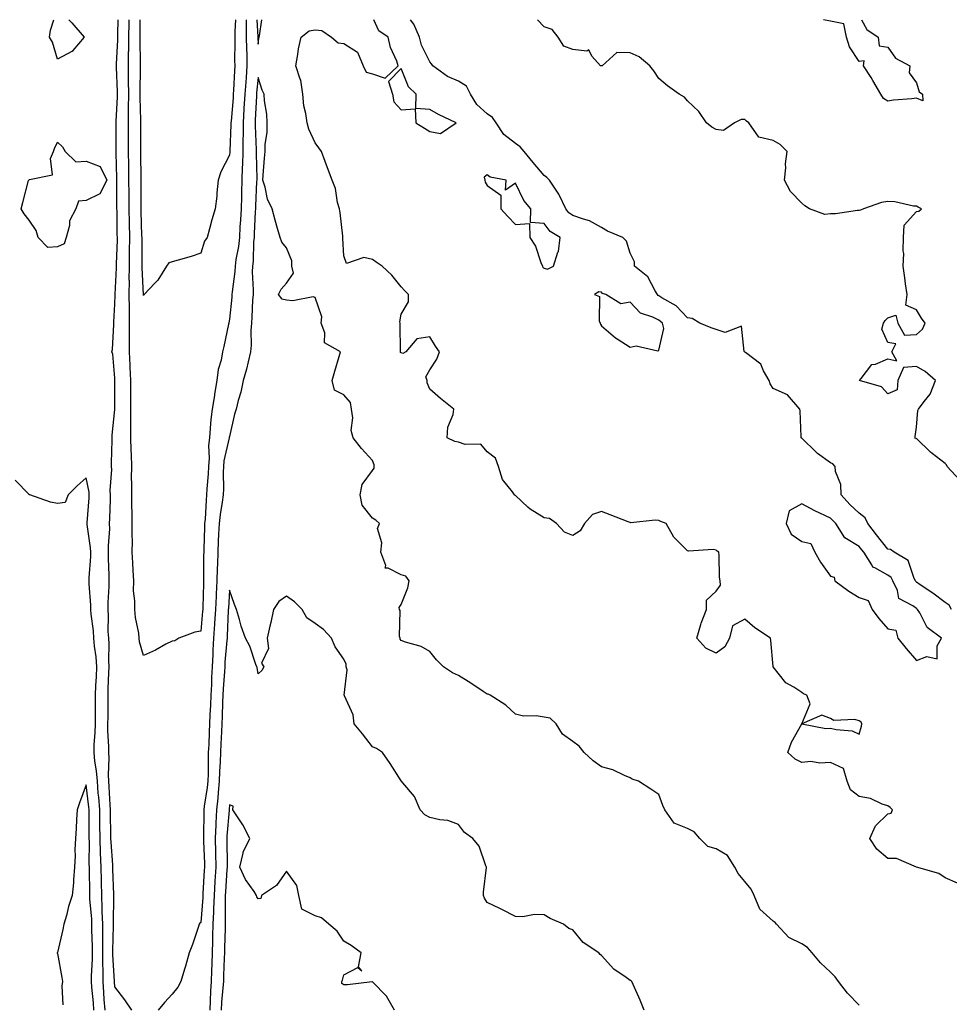
# Model space of a CAD drawing. Units: inches. Extents: x 920963 to 923603, y 7369178 to 7371818.
# Drawn here: x 922035 to 922360, y 7371474 to 7371818 of the extents above; entities that cross this region are included whole.
import ezdxf

# ---------------------------------------------------------------- set-up
doc = ezdxf.new("R2010")
doc.units = ezdxf.units.IN
doc.header["$MEASUREMENT"] = 0
doc.layers.add('Contour_92097369', color=7, linetype='Continuous', true_color=0x11b7f6)

msp = doc.modelspace()

# ---------------------------------------------------------------- linework, layer by layer
at = {"layer": 'Contour_92097369'}
for points in [[(922052.02, 7371818, 3368), (922053.05, 7371816.92, 3368), (922057.37, 7371811.92, 3368), (922053.38, 7371807.25, 3368), (922053.09, 7371806.88, 3368), (922052.97, 7371806.84, 3368), (922048.05, 7371804.24, 3368), (922046.31, 7371810.17, 3368), (922045.17, 7371811.92, 3368), (922045.57, 7371814.39, 3368), (922046.73, 7371818, 3368)], [(922073.96, 7371471.92, 3368), (922071.58, 7371475.45, 3368), (922068.05, 7371480.03, 3368), (922067.94, 7371481.82, 3368), (922067.94, 7371481.92, 3368), (922067.94, 7371482.03, 3368), (922067.38, 7371491.25, 3368), (922067.38, 7371492.59, 3368), (922067.59, 7371501.46, 3368), (922067.59, 7371501.92, 3368), (922067.57, 7371502.4, 3368), (922067.67, 7371511.54, 3368), (922067.65, 7371511.92, 3368), (922067.64, 7371512.33, 3368), (922067.35, 7371521.22, 3368), (922067.33, 7371521.92, 3368), (922067.31, 7371522.66, 3368), (922066.7, 7371530.57, 3368), (922066.65, 7371531.92, 3368), (922066.63, 7371533.34, 3368), (922066.49, 7371540.36, 3368), (922066.47, 7371541.92, 3368), (922066.35, 7371543.62, 3368), (922066.1, 7371549.97, 3368), (922065.94, 7371551.92, 3368), (922065.79, 7371554.17, 3368), (922066.1, 7371559.97, 3368), (922065.93, 7371561.92, 3368), (922065.97, 7371564, 3368), (922065.61, 7371569.48, 3368), (922065.64, 7371571.92, 3368), (922065.66, 7371574.32, 3368), (922065.65, 7371579.52, 3368), (922065.66, 7371581.92, 3368), (922065.75, 7371584.22, 3368), (922065.96, 7371589.83, 3368), (922066.04, 7371591.92, 3368), (922065.91, 7371594.06, 3368), (922066.05, 7371599.92, 3368), (922065.91, 7371601.92, 3368), (922065.76, 7371604.21, 3368), (922065.81, 7371609.68, 3368), (922065.65, 7371611.92, 3368), (922065.65, 7371614.32, 3368), (922066.06, 7371619.93, 3368), (922066.07, 7371621.92, 3368), (922066.09, 7371623.88, 3368), (922065.84, 7371629.71, 3368), (922065.86, 7371631.92, 3368), (922065.79, 7371634.17, 3368), (922066.26, 7371640.13, 3368), (922066.19, 7371641.92, 3368), (922066.29, 7371643.68, 3368), (922066.46, 7371650.33, 3368), (922066.55, 7371651.92, 3368), (922066.45, 7371653.52, 3368), (922066.98, 7371660.85, 3368), (922066.9, 7371661.92, 3368), (922066.85, 7371663.12, 3368), (922067.15, 7371671.02, 3368), (922067.1, 7371671.92, 3368), (922067.13, 7371672.84, 3368), (922068.05, 7371681.77, 3368), (922068.05, 7371681.91, 3368), (922068.07, 7371691.9, 3368), (922068.07, 7371691.94, 3368), (922068.05, 7371692.76, 3368), (922067.29, 7371701.16, 3368), (922066.99, 7371701.92, 3368), (922067.24, 7371702.73, 3368), (922067.64, 7371711.51, 3368), (922067.73, 7371711.92, 3368), (922067.68, 7371712.29, 3368), (922068.05, 7371718.56, 3368), (922068.1, 7371721.87, 3368), (922068.09, 7371721.92, 3368), (922068.1, 7371721.97, 3368), (922068.65, 7371731.32, 3368), (922068.65, 7371731.92, 3368), (922068.66, 7371732.53, 3368), (922068.91, 7371741.05, 3368), (922068.92, 7371741.92, 3368), (922068.9, 7371742.78, 3368), (922068.79, 7371751.18, 3368), (922068.77, 7371751.92, 3368), (922068.77, 7371752.64, 3368), (922068.74, 7371761.23, 3368), (922068.74, 7371761.92, 3368), (922068.72, 7371762.6, 3368), (922068.48, 7371771.49, 3368), (922068.47, 7371771.92, 3368), (922068.47, 7371772.35, 3368), (922068.49, 7371781.48, 3368), (922068.49, 7371781.92, 3368), (922068.5, 7371782.37, 3368), (922068.93, 7371791.04, 3368), (922068.94, 7371791.92, 3368), (922068.93, 7371792.8, 3368), (922068.58, 7371801.39, 3368), (922068.57, 7371801.92, 3368), (922068.58, 7371802.45, 3368), (922069.05, 7371810.93, 3368), (922069.06, 7371811.92, 3368), (922069.08, 7371812.95, 3368), (922069.17, 7371818, 3368)], [(922113.88, 7371818, 3367), (922113.88, 7371817.75, 3367), (922113.96, 7371816.01, 3367), (922113.94, 7371811.92, 3367), (922114, 7371807.87, 3367), (922114.1, 7371805.87, 3367), (922114.17, 7371801.92, 3367), (922113.88, 7371797.76, 3367), (922113.74, 7371796.22, 3367), (922113.46, 7371791.92, 3367), (922113.14, 7371787.01, 3367), (922113.13, 7371786.83, 3367), (922112.81, 7371781.92, 3367), (922112.81, 7371777.16, 3367), (922112.79, 7371776.66, 3367), (922112.8, 7371771.92, 3367), (922112.64, 7371767.33, 3367), (922112.56, 7371766.43, 3367), (922112.39, 7371761.92, 3367), (922112.26, 7371757.71, 3367), (922112.23, 7371756.11, 3367), (922112.11, 7371751.92, 3367), (922111.9, 7371748.07, 3367), (922111.73, 7371745.6, 3367), (922111.53, 7371741.92, 3367), (922111.2, 7371738.77, 3367), (922110.3, 7371734.17, 3367), (922110.03, 7371731.92, 3367), (922109.96, 7371730.01, 3367), (922108.99, 7371722.86, 3367), (922108.94, 7371721.92, 3367), (922108.88, 7371721.09, 3367), (922108.05, 7371713.41, 3367), (922107.84, 7371712.13, 3367), (922107.83, 7371711.92, 3367), (922107.76, 7371711.63, 3367), (922106.11, 7371703.86, 3367), (922105.63, 7371701.92, 3367), (922105.16, 7371699.03, 3367), (922104.15, 7371695.81, 3367), (922103.71, 7371691.92, 3367), (922102.85, 7371687.12, 3367), (922102.79, 7371686.66, 3367), (922101.99, 7371681.92, 3367), (922101.62, 7371678.34, 3367), (922101.38, 7371675.25, 3367), (922101.05, 7371671.92, 3367), (922100.75, 7371669.22, 3367), (922100.96, 7371664.83, 3367), (922100.72, 7371661.92, 3367), (922100.63, 7371659.33, 3367), (922100.18, 7371654.06, 3367), (922100.11, 7371651.92, 3367), (922099.89, 7371650.09, 3367), (922099.54, 7371643.41, 3367), (922099.38, 7371641.92, 3367), (922099.32, 7371640.65, 3367), (922099.13, 7371633.01, 3367), (922099.09, 7371631.92, 3367), (922099.06, 7371630.92, 3367), (922099.02, 7371622.89, 3367), (922098.99, 7371621.92, 3367), (922098.95, 7371621.02, 3367), (922098.77, 7371612.64, 3367), (922098.74, 7371611.92, 3367), (922098.7, 7371611.27, 3367), (922098.05, 7371604.3, 3367), (922095.95, 7371604.03, 3367), (922090.37, 7371601.92, 3367), (922089.03, 7371600.94, 3367), (922088.05, 7371600.89, 3367), (922085.89, 7371599.76, 3367), (922082.26, 7371597.71, 3367), (922078.05, 7371595.87, 3367), (922076.68, 7371600.55, 3367), (922076.57, 7371601.92, 3367), (922076.39, 7371603.58, 3367), (922075.24, 7371609.11, 3367), (922075.01, 7371611.92, 3367), (922075.01, 7371614.96, 3367), (922074.61, 7371618.48, 3367), (922074.62, 7371621.92, 3367), (922074.42, 7371625.55, 3367), (922074.29, 7371628.16, 3367), (922074.09, 7371631.92, 3367), (922074.17, 7371635.8, 3367), (922074.06, 7371637.93, 3367), (922074.14, 7371641.92, 3367), (922074.08, 7371645.89, 3367), (922073.97, 7371647.85, 3367), (922073.92, 7371651.92, 3367), (922073.97, 7371656, 3367), (922073.9, 7371657.78, 3367), (922073.95, 7371661.92, 3367), (922073.85, 7371666.12, 3367), (922073.75, 7371667.62, 3367), (922073.66, 7371671.92, 3367), (922073.65, 7371676.33, 3367), (922073.59, 7371677.45, 3367), (922073.58, 7371681.92, 3367), (922073.59, 7371686.38, 3367), (922073.59, 7371687.46, 3367), (922073.61, 7371691.92, 3367), (922073.4, 7371696.57, 3367), (922073.36, 7371697.23, 3367), (922073.16, 7371701.92, 3367), (922073.18, 7371706.79, 3367), (922073.18, 7371707.05, 3367), (922073.2, 7371711.92, 3367), (922073.13, 7371716.84, 3367), (922073.13, 7371717, 3367), (922073.07, 7371721.92, 3367), (922073.1, 7371726.87, 3367), (922073.09, 7371726.96, 3367), (922073.12, 7371731.92, 3367), (922073.18, 7371736.79, 3367), (922073.18, 7371737.05, 3367), (922073.23, 7371741.92, 3367), (922073.11, 7371746.86, 3367), (922073.11, 7371746.98, 3367), (922072.99, 7371751.92, 3367), (922072.98, 7371756.85, 3367), (922072.98, 7371756.99, 3367), (922072.97, 7371761.92, 3367), (922072.89, 7371766.76, 3367), (922072.88, 7371767.08, 3367), (922072.81, 7371771.92, 3367), (922072.79, 7371776.66, 3367), (922072.79, 7371777.18, 3367), (922072.78, 7371781.92, 3367), (922072.84, 7371786.71, 3367), (922072.86, 7371787.11, 3367), (922072.93, 7371791.92, 3367), (922072.85, 7371796.72, 3367), (922072.84, 7371797.13, 3367), (922072.76, 7371801.92, 3367), (922072.85, 7371806.72, 3367), (922072.87, 7371807.1, 3367), (922072.96, 7371811.92, 3367), (922073.02, 7371816.89, 3367), (922073.02, 7371816.95, 3367), (922073.03, 7371818, 3367)], [(922110.19, 7371818, 3366), (922109.95, 7371813.82, 3366), (922109.94, 7371811.92, 3366), (922109.97, 7371809.99, 3366), (922109.88, 7371803.75, 3366), (922109.91, 7371801.92, 3366), (922109.79, 7371800.18, 3366), (922109.49, 7371793.36, 3366), (922109.39, 7371791.92, 3366), (922109.31, 7371790.66, 3366), (922108.63, 7371782.5, 3366), (922108.59, 7371781.92, 3366), (922108.59, 7371781.38, 3366), (922108.16, 7371772.03, 3366), (922108.16, 7371771.92, 3366), (922108.16, 7371771.81, 3366), (922108.05, 7371770.67, 3366), (922105.1, 7371764.87, 3366), (922104.15, 7371761.92, 3366), (922103.68, 7371757.55, 3366), (922103.61, 7371756.37, 3366), (922103.08, 7371751.92, 3366), (922101.91, 7371748.06, 3366), (922101.1, 7371744.97, 3366), (922100.23, 7371741.92, 3366), (922099.39, 7371740.58, 3366), (922098.05, 7371736.44, 3366), (922094.68, 7371735.29, 3366), (922090.14, 7371734.01, 3366), (922088.05, 7371733.36, 3366), (922086.91, 7371733.06, 3366), (922086.05, 7371731.92, 3366), (922083.03, 7371726.94, 3366), (922082.05, 7371725.92, 3366), (922078.28, 7371721.92, 3366), (922078.17, 7371721.8, 3366), (922078.05, 7371721.66, 3366), (922078.04, 7371721.91, 3366), (922077.59, 7371731.46, 3366), (922077.59, 7371731.92, 3366), (922077.6, 7371732.38, 3366), (922077.53, 7371741.4, 3366), (922077.53, 7371741.92, 3366), (922077.52, 7371742.45, 3366), (922077.23, 7371751.1, 3366), (922077.21, 7371751.92, 3366), (922077.21, 7371761.08, 3366), (922077.21, 7371761.92, 3366), (922077.2, 7371762.78, 3366), (922077.15, 7371771.02, 3366), (922077.14, 7371771.92, 3366), (922077.13, 7371772.84, 3366), (922077.06, 7371780.93, 3366), (922077.06, 7371781.92, 3366), (922077.07, 7371782.9, 3366), (922076.9, 7371790.77, 3366), (922076.91, 7371791.92, 3366), (922076.89, 7371793.08, 3366), (922076.97, 7371800.84, 3366), (922076.95, 7371801.92, 3366), (922076.97, 7371803, 3366), (922076.83, 7371810.7, 3366), (922076.85, 7371811.92, 3366), (922076.86, 7371813.11, 3366), (922076.89, 7371818, 3366)], [(922117.65, 7371818, 3368), (922117.93, 7371812.04, 3368), (922117.93, 7371811.92, 3368), (922117.93, 7371811.8, 3368), (922118.05, 7371809.42, 3368)], [(922118.05, 7371809.42, 3368), (922118.38, 7371811.59, 3368), (922118.41, 7371811.92, 3368), (922118.52, 7371812.39, 3368), (922119.42, 7371818, 3368)], [(922362.37, 7371516.24, 3367), (922358.05, 7371518.1, 3367), (922355.82, 7371519.69, 3367), (922348.05, 7371521.92, 3367), (922341.04, 7371524.91, 3367), (922338.05, 7371524.89, 3367), (922334.26, 7371528.13, 3367), (922331.72, 7371531.92, 3367), (922333.72, 7371536.25, 3367), (922338.05, 7371540.51, 3367), (922339.19, 7371540.78, 3367), (922339.68, 7371541.92, 3367), (922338.89, 7371542.76, 3367), (922338.05, 7371543.31, 3367), (922336.04, 7371543.92, 3367), (922331.96, 7371545.83, 3367), (922328.05, 7371546.58, 3367), (922324.98, 7371548.85, 3367), (922323.89, 7371551.92, 3367), (922322.52, 7371556.39, 3367), (922318.05, 7371558.46, 3367), (922314.34, 7371558.21, 3367), (922311.2, 7371558.77, 3367), (922308.05, 7371558.4, 3367), (922305.74, 7371559.61, 3367), (922303.11, 7371561.92, 3367), (922304.43, 7371565.54, 3367), (922308.05, 7371571.92, 3367), (922316.42, 7371570.29, 3367), (922318.05, 7371570.46, 3367), (922320.05, 7371569.92, 3367), (922325.59, 7371569.46, 3367), (922328.05, 7371568.34, 3367), (922328.89, 7371571.08, 3367), (922328.97, 7371571.92, 3367), (922328.69, 7371572.56, 3367), (922328.05, 7371573.03, 3367), (922326.55, 7371573.42, 3367), (922319.19, 7371573.06, 3367), (922318.05, 7371573.8, 3367), (922314.95, 7371575.02, 3367), (922308.05, 7371571.92, 3367), (922310.98, 7371578.99, 3367), (922309.72, 7371581.92, 3367), (922308.6, 7371582.47, 3367), (922308.05, 7371582.91, 3367), (922305.17, 7371584.79, 3367), (922302.42, 7371586.29, 3367), (922298.05, 7371591.89, 3367), (922298.03, 7371591.9, 3367), (922298.03, 7371591.94, 3367), (922297.17, 7371601.04, 3367), (922297.04, 7371601.92, 3367), (922291.61, 7371605.48, 3367), (922288.05, 7371608.56, 3367), (922283.81, 7371606.16, 3367), (922282.76, 7371601.92, 3367), (922281.17, 7371598.8, 3367), (922278.05, 7371596.66, 3367), (922274.54, 7371598.41, 3367), (922271.39, 7371601.92, 3367), (922272.73, 7371606.61, 3367), (922272.83, 7371607.14, 3367), (922274.69, 7371611.92, 3367), (922274.77, 7371615.2, 3367), (922278.05, 7371618.33, 3367), (922279.56, 7371620.41, 3367), (922279.54, 7371621.92, 3367), (922279.3, 7371623.18, 3367), (922279.17, 7371630.8, 3367), (922279.02, 7371631.92, 3367), (922278.46, 7371632.32, 3367), (922278.05, 7371632.66, 3367), (922277.07, 7371632.9, 3367), (922268.39, 7371632.26, 3367), (922268.05, 7371632.45, 3367), (922263.35, 7371637.22, 3367), (922260.62, 7371641.92, 3367), (922258.74, 7371642.61, 3367), (922258.05, 7371642.96, 3367), (922256.81, 7371643.16, 3367), (922248.34, 7371642.22, 3367), (922248.05, 7371642.31, 3367), (922247.41, 7371642.56, 3367), (922241.06, 7371644.93, 3367), (922238.05, 7371646.18, 3367), (922234.9, 7371645.07, 3367), (922232.09, 7371641.92, 3367), (922230.56, 7371639.41, 3367), (922228.05, 7371637.75, 3367), (922225.09, 7371638.96, 3367), (922222.37, 7371641.92, 3367), (922219.87, 7371643.74, 3367), (922218.05, 7371643.88, 3367), (922213.06, 7371646.94, 3367), (922212.34, 7371647.63, 3367), (922208.05, 7371651.68, 3367), (922207.92, 7371651.79, 3367), (922207.68, 7371651.92, 3367), (922206.95, 7371653.02, 3367), (922203.51, 7371657.38, 3367), (922202.1, 7371661.92, 3367), (922200.96, 7371664.83, 3367), (922198.05, 7371667.03, 3367), (922195.83, 7371669.7, 3367), (922190.39, 7371669.58, 3367), (922188.05, 7371670.38, 3367), (922186.75, 7371670.62, 3367), (922184.08, 7371671.92, 3367), (922184.39, 7371675.58, 3367), (922186.18, 7371680.06, 3367), (922186.48, 7371681.92, 3367), (922181.77, 7371685.64, 3367), (922178.05, 7371688.93, 3367), (922177.19, 7371691.06, 3367), (922177.19, 7371691.92, 3367), (922176.72, 7371693.25, 3367), (922178.05, 7371695.6, 3367), (922180.55, 7371699.41, 3367), (922181.41, 7371701.92, 3367), (922180.04, 7371703.91, 3367), (922178.05, 7371707.16, 3367), (922173.48, 7371706.48, 3367), (922169.69, 7371701.92, 3367), (922168.6, 7371701.37, 3367), (922168.05, 7371701.61, 3367), (922167.87, 7371701.75, 3367), (922167.77, 7371701.92, 3367), (922167.77, 7371702.21, 3367), (922167.66, 7371711.53, 3367), (922167.65, 7371711.92, 3367), (922167.58, 7371712.39, 3367), (922168.05, 7371715.09, 3367), (922170.57, 7371719.4, 3367), (922170.6, 7371721.92, 3367), (922169.34, 7371723.21, 3367), (922168.05, 7371724.69, 3367), (922164.84, 7371728.71, 3367), (922161.45, 7371731.92, 3367), (922159.37, 7371733.24, 3367), (922158.05, 7371734.15, 3367), (922155.03, 7371734.94, 3367), (922148.98, 7371732.86, 3367), (922148.05, 7371735.51, 3367), (922147.66, 7371741.53, 3367), (922147.71, 7371741.92, 3367), (922147.65, 7371742.32, 3367), (922146.69, 7371750.56, 3367), (922146.46, 7371751.92, 3367), (922145.84, 7371754.13, 3367), (922145.13, 7371759, 3367), (922143.92, 7371761.92, 3367), (922142.32, 7371766.19, 3367), (922141.51, 7371768.46, 3367), (922140.24, 7371771.92, 3367), (922139.33, 7371773.2, 3367), (922138.05, 7371774.92, 3367), (922135.83, 7371779.7, 3367), (922135.17, 7371781.92, 3367), (922134.77, 7371785.19, 3367), (922134.06, 7371787.93, 3367), (922133.71, 7371791.92, 3367), (922132.96, 7371796.82, 3367), (922132.72, 7371797.25, 3367), (922131.22, 7371801.92, 3367), (922131.98, 7371805.85, 3367), (922132.21, 7371807.76, 3367), (922133.16, 7371811.92, 3367), (922135.93, 7371814.05, 3367), (922138.05, 7371814.47, 3367), (922140.3, 7371814.17, 3367), (922143.71, 7371811.92, 3367), (922146.03, 7371809.9, 3367), (922148.05, 7371809.65, 3367), (922152.84, 7371806.71, 3367), (922154.79, 7371801.92, 3367), (922155.78, 7371799.65, 3367), (922158.05, 7371799.06, 3367), (922162.45, 7371797.51, 3367), (922167.03, 7371801.92, 3367), (922166.51, 7371803.46, 3367), (922164.37, 7371808.24, 3367), (922163.46, 7371811.92, 3367), (922160.23, 7371814.1, 3367), (922158.53, 7371818, 3367)], [(922360.25, 7371611.92, 3366), (922359.5, 7371613.37, 3366), (922358.05, 7371614.39, 3366), (922353.77, 7371617.65, 3366), (922349.41, 7371620.56, 3366), (922348.05, 7371621.49, 3366), (922347.81, 7371621.67, 3366), (922347.68, 7371621.92, 3366), (922347.22, 7371622.75, 3366), (922345.12, 7371628.99, 3366), (922340.28, 7371631.92, 3366), (922338.94, 7371632.81, 3366), (922338.05, 7371633.02, 3366), (922334.11, 7371637.98, 3366), (922331.1, 7371641.92, 3366), (922330.12, 7371643.99, 3366), (922328.05, 7371645.56, 3366), (922324.78, 7371648.65, 3366), (922321.79, 7371651.92, 3366), (922321.68, 7371655.55, 3366), (922319.8, 7371660.17, 3366), (922319.7, 7371661.92, 3366), (922318.9, 7371662.77, 3366), (922318.05, 7371663.12, 3366), (922313.51, 7371666.46, 3366), (922312.97, 7371666.84, 3366), (922308.05, 7371671.74, 3366), (922307.95, 7371671.82, 3366), (922307.82, 7371671.92, 3366), (922307.78, 7371672.19, 3366), (922307.44, 7371681.31, 3366), (922307.34, 7371681.92, 3366), (922303.03, 7371686.9, 3366), (922298.05, 7371689.14, 3366), (922296.9, 7371690.77, 3366), (922296.62, 7371691.92, 3366), (922294.67, 7371695.3, 3366), (922293.72, 7371697.6, 3366), (922288.32, 7371701.65, 3366), (922288.05, 7371701.87, 3366), (922288.03, 7371701.9, 3366), (922288.01, 7371701.92, 3366), (922287.92, 7371702.05, 3366), (922287, 7371710.87, 3366), (922281.22, 7371708.75, 3366), (922278.05, 7371709.69, 3366), (922276.4, 7371710.27, 3366), (922272.42, 7371711.92, 3366), (922269.71, 7371713.58, 3366), (922268.05, 7371713.83, 3366), (922264.11, 7371717.98, 3366), (922259.13, 7371720.84, 3366), (922258.05, 7371721.55, 3366), (922257.8, 7371721.67, 3366), (922257.57, 7371721.92, 3366), (922256.75, 7371723.22, 3366), (922254.28, 7371728.15, 3366), (922249.52, 7371731.92, 3366), (922249.55, 7371733.42, 3366), (922248.05, 7371736.36, 3366), (922246.74, 7371740.61, 3366), (922245.45, 7371741.92, 3366), (922240.19, 7371744.06, 3366), (922238.05, 7371745.44, 3366), (922233.9, 7371747.77, 3366), (922231.71, 7371748.26, 3366), (922228.05, 7371749.58, 3366), (922226.66, 7371750.53, 3366), (922225.55, 7371751.92, 3366), (922223.35, 7371756.62, 3366), (922223.19, 7371757.06, 3366), (922219.83, 7371761.92, 3366), (922218.94, 7371762.81, 3366), (922218.05, 7371763.55, 3366), (922214.22, 7371768.09, 3366), (922211.06, 7371771.92, 3366), (922209.67, 7371773.54, 3366), (922208.05, 7371774.7, 3366), (922203.97, 7371777.84, 3366), (922201.25, 7371781.92, 3366), (922199.98, 7371783.85, 3366), (922198.05, 7371785.12, 3366), (922194.51, 7371788.38, 3366), (922192.28, 7371791.92, 3366), (922190.89, 7371794.76, 3366), (922188.05, 7371796.52, 3366), (922184.27, 7371798.14, 3366), (922179.13, 7371801.92, 3366), (922178.67, 7371802.54, 3366), (922178.05, 7371803.24, 3366), (922175.2, 7371809.07, 3366), (922174.47, 7371811.92, 3366), (922172.52, 7371816.39, 3366), (922171.33, 7371818, 3366)], [(922363.26, 7371657.13, 3365), (922358.84, 7371661.92, 3365), (922358.6, 7371662.47, 3365), (922358.05, 7371662.9, 3365), (922353.56, 7371666.41, 3365), (922352.98, 7371666.85, 3365), (922348.05, 7371671.65, 3365), (922347.7, 7371671.57, 3365), (922347.61, 7371671.92, 3365), (922347.6, 7371672.37, 3365), (922348.05, 7371675.67, 3365), (922348.53, 7371681.44, 3365), (922348.77, 7371681.92, 3365), (922350.76, 7371684.63, 3365), (922352.82, 7371687.15, 3365), (922354.68, 7371691.92, 3365), (922351.16, 7371695.03, 3365), (922348.05, 7371696.78, 3365), (922343.53, 7371696.44, 3365), (922341.61, 7371691.92, 3365), (922341.35, 7371688.62, 3365), (922338.05, 7371687.28, 3365), (922335.84, 7371689.71, 3365), (922328.14, 7371691.92, 3365), (922328.74, 7371692.61, 3365), (922332.45, 7371697.52, 3365), (922333.81, 7371697.68, 3365), (922338.05, 7371699.47, 3365), (922341.18, 7371698.79, 3365), (922339.5, 7371701.92, 3365), (922340.83, 7371704.7, 3365), (922338.05, 7371705.23, 3365), (922336, 7371709.88, 3365), (922336.54, 7371711.92, 3365), (922337.1, 7371712.87, 3365), (922338.05, 7371713.84, 3365), (922340.91, 7371714.78, 3365), (922341.56, 7371711.92, 3365), (922343.93, 7371707.8, 3365), (922348.05, 7371708.04, 3365), (922350.13, 7371709.84, 3365), (922351.1, 7371711.92, 3365), (922349.79, 7371713.66, 3365), (922348.05, 7371716.64, 3365), (922344.38, 7371718.25, 3365), (922344.76, 7371721.92, 3365), (922344.28, 7371725.69, 3365), (922343.97, 7371727.84, 3365), (922343.46, 7371731.92, 3365), (922343.62, 7371736.35, 3365), (922343.4, 7371737.27, 3365), (922343.48, 7371741.92, 3365), (922343.78, 7371746.19, 3365), (922348.05, 7371751.03, 3365), (922348.88, 7371751.09, 3365), (922349.79, 7371751.92, 3365), (922348.61, 7371752.48, 3365), (922348.05, 7371752.86, 3365), (922347.08, 7371752.89, 3365), (922340.52, 7371754.39, 3365), (922338.05, 7371754.44, 3365), (922335.88, 7371754.09, 3365), (922329.6, 7371751.92, 3365), (922328.54, 7371751.43, 3365), (922328.05, 7371751.33, 3365), (922327.43, 7371751.31, 3365), (922319.79, 7371750.18, 3365), (922318.05, 7371750.12, 3365), (922316, 7371749.88, 3365), (922310.71, 7371751.92, 3365), (922309.11, 7371752.99, 3365), (922308.05, 7371753.83, 3365), (922304.11, 7371757.98, 3365), (922302.01, 7371761.92, 3365), (922302.42, 7371766.29, 3365), (922302.32, 7371767.65, 3365), (922302.87, 7371771.92, 3365), (922300.46, 7371774.33, 3365), (922298.05, 7371775.78, 3365), (922293.05, 7371776.92, 3365), (922289.46, 7371781.92, 3365), (922288.72, 7371782.59, 3365), (922288.05, 7371783.08, 3365), (922286.83, 7371783.14, 3365), (922284.45, 7371781.92, 3365), (922280.66, 7371779.31, 3365), (922278.05, 7371779.61, 3365), (922276.58, 7371780.45, 3365), (922274.7, 7371781.92, 3365), (922272.09, 7371785.96, 3365), (922268.05, 7371789.65, 3365), (922267.05, 7371790.92, 3365), (922265.14, 7371791.92, 3365), (922261.04, 7371794.91, 3365), (922258.05, 7371797.47, 3365), (922256.26, 7371800.13, 3365), (922254.91, 7371801.92, 3365), (922251.14, 7371805.01, 3365), (922248.05, 7371806.46, 3365), (922243.41, 7371806.56, 3365), (922238.25, 7371801.92, 3365), (922238.12, 7371801.85, 3365), (922238.05, 7371801.84, 3365), (922238, 7371801.87, 3365), (922237.74, 7371801.92, 3365), (922234.71, 7371805.25, 3365), (922233.56, 7371807.43, 3365), (922232.95, 7371807.02, 3365), (922228.05, 7371807.6, 3365), (922224.88, 7371808.75, 3365), (922222.94, 7371811.92, 3365), (922220.76, 7371814.63, 3365), (922218.05, 7371815.46, 3365), (922215.71, 7371818, 3365)], [(922348.05, 7371790.58, 3364), (922346.48, 7371790.35, 3364), (922340.06, 7371789.91, 3364), (922338.05, 7371789.55, 3364), (922336.56, 7371790.43, 3364), (922335.67, 7371791.92, 3364), (922332.87, 7371796.74, 3364), (922332.2, 7371797.77, 3364), (922329.57, 7371801.92, 3364), (922329.77, 7371803.65, 3364), (922328.05, 7371803.34, 3364), (922324.66, 7371808.53, 3364), (922323.58, 7371811.92, 3364), (922322.65, 7371816.52, 3364), (922318.05, 7371817.44, 3364), (922315.57, 7371818, 3364)], [(922328.84, 7371818, 3364), (922330.72, 7371814.59, 3364), (922334.72, 7371811.92, 3364), (922334.99, 7371808.86, 3364), (922338.05, 7371808.42, 3364), (922340.72, 7371804.58, 3364), (922345.69, 7371801.92, 3364), (922345.51, 7371799.38, 3364), (922348.05, 7371795.94, 3364), (922348.96, 7371792.83, 3364), (922350.14, 7371791.92, 3364), (922350.33, 7371789.64, 3364), (922348.05, 7371790.58, 3364)], [(922328.05, 7371473.67, 3368), (922323.97, 7371477.84, 3368), (922320.82, 7371481.92, 3368), (922319.72, 7371483.59, 3368), (922318.05, 7371485.12, 3368), (922314.54, 7371488.42, 3368), (922311.63, 7371491.92, 3368), (922309.98, 7371493.85, 3368), (922308.05, 7371495.1, 3368), (922303.44, 7371497.31, 3368), (922299.2, 7371501.92, 3368), (922298.69, 7371502.56, 3368), (922298.05, 7371503.01, 3368), (922293.35, 7371507.22, 3368), (922291.37, 7371511.92, 3368), (922290.31, 7371514.18, 3368), (922288.05, 7371516.86, 3368), (922285.76, 7371519.63, 3368), (922284.67, 7371521.92, 3368), (922282.02, 7371525.89, 3368), (922278.05, 7371528.24, 3368), (922275.23, 7371529.1, 3368), (922272.41, 7371531.92, 3368), (922270.36, 7371534.23, 3368), (922268.05, 7371535.36, 3368), (922263.41, 7371537.28, 3368), (922260.21, 7371541.92, 3368), (922259.5, 7371543.37, 3368), (922258.05, 7371547.2, 3368), (922255.29, 7371549.16, 3368), (922251.02, 7371551.92, 3368), (922248.78, 7371552.65, 3368), (922248.05, 7371553.11, 3368), (922246.1, 7371553.87, 3368), (922241.99, 7371555.86, 3368), (922238.05, 7371556.97, 3368), (922235.1, 7371558.97, 3368), (922231.99, 7371561.92, 3368), (922230.25, 7371564.12, 3368), (922228.05, 7371565.83, 3368), (922224.42, 7371568.29, 3368), (922222.23, 7371571.92, 3368), (922220.07, 7371573.94, 3368), (922218.05, 7371574.24, 3368), (922215.27, 7371574.7, 3368), (922210.74, 7371574.61, 3368), (922208.05, 7371575.29, 3368), (922204.56, 7371578.44, 3368), (922199.17, 7371581.92, 3368), (922198.39, 7371582.26, 3368), (922198.05, 7371582.36, 3368), (922196.73, 7371583.24, 3368), (922192.34, 7371586.21, 3368), (922188.05, 7371588.87, 3368), (922185.94, 7371589.81, 3368), (922182.82, 7371591.92, 3368), (922180.44, 7371594.31, 3368), (922178.05, 7371597.2, 3368), (922175.05, 7371598.92, 3368), (922169.53, 7371600.44, 3368), (922168.05, 7371601.02, 3368), (922167.65, 7371601.53, 3368), (922167.65, 7371601.92, 3368), (922167.52, 7371602.45, 3368), (922167.66, 7371611.53, 3368), (922167.45, 7371611.92, 3368), (922167.32, 7371612.65, 3368), (922168.05, 7371613.65, 3368), (922170.44, 7371619.53, 3368), (922170.89, 7371621.92, 3368), (922169.73, 7371623.6, 3368), (922168.05, 7371623.96, 3368), (922163.57, 7371626.4, 3368), (922162.46, 7371626.33, 3368), (922162.7, 7371627.27, 3368), (922160.92, 7371631.92, 3368), (922161.34, 7371635.21, 3368), (922159.75, 7371640.22, 3368), (922160.43, 7371641.92, 3368), (922159.22, 7371643.09, 3368), (922158.05, 7371643.86, 3368), (922154.47, 7371648.34, 3368), (922153.78, 7371651.92, 3368), (922154.43, 7371655.55, 3368), (922158.05, 7371660.45, 3368), (922158.65, 7371661.32, 3368), (922158.68, 7371661.92, 3368), (922158.59, 7371662.46, 3368), (922158.05, 7371663.98, 3368), (922154.25, 7371668.11, 3368), (922151.32, 7371671.92, 3368), (922150.54, 7371674.41, 3368), (922151.14, 7371678.83, 3368), (922150.67, 7371681.92, 3368), (922150.38, 7371684.25, 3368), (922148.05, 7371686.88, 3368), (922144.71, 7371688.57, 3368), (922143.9, 7371691.92, 3368), (922144.83, 7371695.14, 3368), (922146.41, 7371700.29, 3368), (922146.9, 7371701.92, 3368), (922141.26, 7371705.13, 3368), (922141.38, 7371708.59, 3368), (922140.14, 7371711.92, 3368), (922140.31, 7371714.18, 3368), (922138.05, 7371720.98, 3368), (922137.28, 7371721.15, 3368), (922130.26, 7371719.71, 3368), (922128.05, 7371719.95, 3368), (922126.48, 7371720.35, 3368), (922125.22, 7371721.92, 3368), (922126.14, 7371723.83, 3368), (922128.05, 7371725.91, 3368), (922130.5, 7371729.47, 3368), (922129.92, 7371731.92, 3368), (922129.88, 7371733.75, 3368), (922128.05, 7371738.26, 3368), (922126.38, 7371740.25, 3368), (922125.74, 7371741.92, 3368), (922124.89, 7371745.09, 3368), (922124.08, 7371747.95, 3368), (922123.05, 7371751.92, 3368), (922121.37, 7371755.24, 3368), (922120.51, 7371759.46, 3368), (922119.68, 7371761.92, 3368), (922119.85, 7371763.72, 3368), (922120.32, 7371769.65, 3368), (922120.54, 7371771.92, 3368), (922120.52, 7371774.39, 3368), (922121.27, 7371778.7, 3368), (922121.24, 7371781.92, 3368), (922121.11, 7371784.98, 3368), (922120.32, 7371789.65, 3368), (922120.19, 7371791.92, 3368), (922119.47, 7371793.34, 3368), (922118.05, 7371797.78, 3368), (922117.56, 7371792.41, 3368), (922117.53, 7371791.92, 3368), (922117.49, 7371791.36, 3368), (922117.08, 7371782.88, 3368), (922117.02, 7371781.92, 3368), (922117.02, 7371780.89, 3368), (922117.44, 7371772.53, 3368), (922117.44, 7371771.92, 3368), (922117.42, 7371771.29, 3368), (922117.6, 7371762.37, 3368), (922117.59, 7371761.92, 3368), (922117.57, 7371761.44, 3368), (922117.16, 7371752.81, 3368), (922117.14, 7371751.92, 3368), (922117.08, 7371750.95, 3368), (922116.74, 7371743.23, 3368), (922116.66, 7371741.92, 3368), (922116.51, 7371740.37, 3368), (922116.32, 7371733.65, 3368), (922116.11, 7371731.92, 3368), (922116.03, 7371729.9, 3368), (922116.38, 7371723.59, 3368), (922116.31, 7371721.92, 3368), (922116.17, 7371720.04, 3368), (922115.9, 7371714.07, 3368), (922115.73, 7371711.92, 3368), (922115.55, 7371709.43, 3368), (922115.66, 7371704.31, 3368), (922115.46, 7371701.92, 3368), (922114.55, 7371698.42, 3368), (922114.04, 7371695.93, 3368), (922112.84, 7371691.92, 3368), (922112.1, 7371687.87, 3368), (922111.1, 7371684.97, 3368), (922110.37, 7371681.92, 3368), (922109.81, 7371680.16, 3368), (922108.05, 7371672.34, 3368), (922108.01, 7371671.97, 3368), (922108, 7371671.92, 3368), (922108, 7371671.87, 3368), (922106.1, 7371663.87, 3368), (922105.94, 7371661.92, 3368), (922105.86, 7371659.73, 3368), (922105.95, 7371654.02, 3368), (922105.87, 7371651.92, 3368), (922105.57, 7371649.44, 3368), (922104.82, 7371645.15, 3368), (922104.47, 7371641.92, 3368), (922104.3, 7371638.17, 3368), (922104.15, 7371635.82, 3368), (922103.98, 7371631.92, 3368), (922103.84, 7371627.71, 3368), (922103.75, 7371626.22, 3368), (922103.61, 7371621.92, 3368), (922103.43, 7371617.3, 3368), (922103.39, 7371616.58, 3368), (922103.21, 7371611.92, 3368), (922102.89, 7371607.08, 3368), (922102.86, 7371606.73, 3368), (922102.54, 7371601.92, 3368), (922102.3, 7371597.67, 3368), (922102.28, 7371596.15, 3368), (922102.07, 7371591.92, 3368), (922101.85, 7371588.12, 3368), (922101.78, 7371585.65, 3368), (922101.58, 7371581.92, 3368), (922101.45, 7371578.52, 3368), (922101.25, 7371575.12, 3368), (922101.12, 7371571.92, 3368), (922100.97, 7371568.99, 3368), (922100.81, 7371564.68, 3368), (922100.68, 7371561.92, 3368), (922100.6, 7371559.37, 3368), (922100.58, 7371554.45, 3368), (922100.51, 7371551.92, 3368), (922100.28, 7371549.69, 3368), (922099.28, 7371543.15, 3368), (922099.14, 7371541.92, 3368), (922099.09, 7371540.88, 3368), (922099.05, 7371532.92, 3368), (922099.01, 7371531.92, 3368), (922099.03, 7371530.94, 3368), (922099.3, 7371523.17, 3368), (922099.32, 7371521.92, 3368), (922099.25, 7371520.72, 3368), (922098.82, 7371512.69, 3368), (922098.78, 7371511.92, 3368), (922098.75, 7371511.22, 3368), (922098.05, 7371502.57, 3368), (922097.71, 7371502.26, 3368), (922097.52, 7371501.92, 3368), (922097.21, 7371501.08, 3368), (922095.16, 7371494.81, 3368), (922093.96, 7371491.92, 3368), (922092.68, 7371487.28, 3368), (922092.37, 7371486.24, 3368), (922091.14, 7371481.92, 3368), (922090.04, 7371479.93, 3368), (922088.05, 7371477.49, 3368), (922085.36, 7371474.61, 3368), (922083.15, 7371471.92, 3368)], [(922064.62, 7371471.92, 3369), (922064.35, 7371475.62, 3369), (922064.2, 7371478.07, 3369), (922063.92, 7371481.92, 3369), (922063.92, 7371486.05, 3369), (922063.82, 7371487.69, 3369), (922063.82, 7371491.92, 3369), (922063.8, 7371496.17, 3369), (922063.83, 7371497.7, 3369), (922063.81, 7371501.92, 3369), (922063.64, 7371506.33, 3369), (922063.65, 7371507.52, 3369), (922063.47, 7371511.92, 3369), (922063.36, 7371516.61, 3369), (922063.34, 7371517.21, 3369), (922063.24, 7371521.92, 3369), (922063.05, 7371526.92, 3369), (922062.88, 7371531.92, 3369), (922062.82, 7371536.69, 3369), (922062.82, 7371537.15, 3369), (922062.76, 7371541.92, 3369), (922062.43, 7371546.3, 3369), (922062.26, 7371547.71, 3369), (922061.92, 7371551.92, 3369), (922061.68, 7371555.55, 3369), (922061, 7371558.96, 3369), (922060.76, 7371561.92, 3369), (922060.8, 7371564.68, 3369), (922061.2, 7371568.77, 3369), (922061.25, 7371571.92, 3369), (922061.27, 7371575.14, 3369), (922061.3, 7371578.67, 3369), (922061.32, 7371581.92, 3369), (922061.45, 7371585.32, 3369), (922061.57, 7371588.4, 3369), (922061.71, 7371591.92, 3369), (922061.5, 7371595.37, 3369), (922060.93, 7371599.04, 3369), (922060.73, 7371601.92, 3369), (922060.56, 7371604.43, 3369), (922059.72, 7371610.25, 3369), (922059.6, 7371611.92, 3369), (922059.6, 7371613.47, 3369), (922059.09, 7371620.88, 3369), (922059.09, 7371621.92, 3369), (922059.1, 7371622.97, 3369), (922059.59, 7371630.38, 3369), (922059.61, 7371631.92, 3369), (922059.56, 7371633.43, 3369), (922058.37, 7371641.6, 3369), (922058.36, 7371641.92, 3369), (922058.37, 7371642.24, 3369), (922059.07, 7371650.9, 3369), (922059.12, 7371651.92, 3369), (922059.06, 7371652.93, 3369), (922058.05, 7371657.9, 3369), (922054.84, 7371655.14, 3369), (922051.7, 7371651.92, 3369), (922050.69, 7371649.28, 3369), (922048.05, 7371648.96, 3369), (922045.54, 7371649.41, 3369), (922038.36, 7371651.92, 3369), (922038.14, 7371652.01, 3369), (922038.05, 7371652.05, 3369), (922033.23, 7371657.1, 3369)], [(922252.94, 7371471.92, 3369), (922251.57, 7371475.44, 3369), (922249.07, 7371480.9, 3369), (922248.63, 7371481.92, 3369), (922248.34, 7371482.21, 3369), (922248.05, 7371482.29, 3369), (922246.63, 7371483.34, 3369), (922242.4, 7371486.27, 3369), (922238.05, 7371491.03, 3369), (922237.52, 7371491.39, 3369), (922237.12, 7371491.92, 3369), (922231.64, 7371495.51, 3369), (922228.05, 7371499.98, 3369), (922226.61, 7371500.48, 3369), (922224.71, 7371501.92, 3369), (922220.1, 7371503.97, 3369), (922218.05, 7371505.2, 3369), (922214.65, 7371505.32, 3369), (922210.6, 7371504.47, 3369), (922208.05, 7371504.62, 3369), (922203.25, 7371507.11, 3369), (922202.56, 7371507.41, 3369), (922198.05, 7371509.49, 3369), (922197.18, 7371511.05, 3369), (922196.87, 7371511.92, 3369), (922196.85, 7371513.12, 3369), (922197.84, 7371521.71, 3369), (922197.84, 7371521.92, 3369), (922197.64, 7371522.33, 3369), (922195.34, 7371529.21, 3369), (922193.08, 7371531.92, 3369), (922190.13, 7371533.99, 3369), (922188.05, 7371536.74, 3369), (922184.3, 7371538.17, 3369), (922181.62, 7371538.35, 3369), (922178.05, 7371539.2, 3369), (922176.32, 7371540.19, 3369), (922174.66, 7371541.92, 3369), (922172.66, 7371546.53, 3369), (922168.66, 7371551.31, 3369), (922168.19, 7371551.92, 3369), (922168.11, 7371551.98, 3369), (922168.05, 7371552.04, 3369), (922164.22, 7371558.09, 3369), (922161.51, 7371561.92, 3369), (922159.42, 7371563.29, 3369), (922158.05, 7371563.86, 3369), (922154.6, 7371568.47, 3369), (922151.61, 7371571.92, 3369), (922151.26, 7371575.13, 3369), (922148.27, 7371581.7, 3369), (922148.23, 7371581.92, 3369), (922148.13, 7371582, 3369), (922149.15, 7371590.82, 3369), (922148.83, 7371591.92, 3369), (922148.89, 7371592.76, 3369), (922148.05, 7371594.55, 3369), (922144.98, 7371598.85, 3369), (922143.77, 7371601.92, 3369), (922140.98, 7371604.86, 3369), (922138.05, 7371607.06, 3369), (922135.11, 7371608.97, 3369), (922133.48, 7371611.92, 3369), (922130.76, 7371614.63, 3369), (922128.05, 7371616.53, 3369), (922125.29, 7371614.68, 3369), (922123.5, 7371611.92, 3369), (922122.58, 7371607.39, 3369), (922122.2, 7371606.07, 3369), (922121.22, 7371601.92, 3369), (922121.68, 7371598.29, 3369), (922119.31, 7371593.18, 3369), (922120.12, 7371591.92, 3369), (922119.4, 7371590.57, 3369), (922118.05, 7371589.46, 3369), (922117.73, 7371591.6, 3369), (922117.62, 7371591.92, 3369), (922117.32, 7371592.65, 3369), (922115.18, 7371599.05, 3369), (922113.67, 7371601.92, 3369), (922112.2, 7371606.06, 3369), (922111.58, 7371608.39, 3369), (922110.48, 7371611.92, 3369), (922109.79, 7371613.66, 3369), (922108.05, 7371618.64, 3369), (922107.69, 7371612.28, 3369), (922107.67, 7371611.92, 3369), (922107.65, 7371611.52, 3369), (922107.3, 7371602.67, 3369), (922107.25, 7371601.92, 3369), (922107.2, 7371601.07, 3369), (922106.5, 7371593.47, 3369), (922106.42, 7371591.92, 3369), (922106.33, 7371590.19, 3369), (922105.83, 7371584.14, 3369), (922105.71, 7371581.92, 3369), (922105.61, 7371579.48, 3369), (922105.52, 7371574.46, 3369), (922105.41, 7371571.92, 3369), (922105.28, 7371569.15, 3369), (922105.03, 7371564.94, 3369), (922104.89, 7371561.92, 3369), (922104.8, 7371558.67, 3369), (922104.63, 7371555.34, 3369), (922104.53, 7371551.92, 3369), (922104.12, 7371548, 3369), (922104, 7371545.97, 3369), (922103.53, 7371541.92, 3369), (922103.33, 7371537.2, 3369), (922103.29, 7371536.68, 3369), (922103.09, 7371531.92, 3369), (922103.19, 7371527.06, 3369), (922103.19, 7371526.78, 3369), (922103.28, 7371521.92, 3369), (922102.99, 7371516.98, 3369), (922102.98, 7371516.85, 3369), (922102.69, 7371511.92, 3369), (922102.54, 7371507.43, 3369), (922102.44, 7371506.31, 3369), (922102.28, 7371501.92, 3369), (922102.16, 7371497.81, 3369), (922102.1, 7371495.97, 3369), (922101.99, 7371491.92, 3369), (922101.87, 7371488.1, 3369), (922101.81, 7371485.68, 3369), (922101.69, 7371481.92, 3369), (922101.47, 7371478.5, 3369), (922101.36, 7371475.23, 3369), (922101.16, 7371471.92, 3369)], [(922060.71, 7371471.92, 3370), (922060.54, 7371474.4, 3370), (922060.05, 7371479.92, 3370), (922059.9, 7371481.92, 3370), (922059.9, 7371483.77, 3370), (922060.26, 7371489.71, 3370), (922060.26, 7371491.92, 3370), (922060.24, 7371494.11, 3370), (922060.04, 7371499.93, 3370), (922060.03, 7371501.92, 3370), (922059.95, 7371503.83, 3370), (922059.34, 7371510.63, 3370), (922059.29, 7371511.92, 3370), (922059.26, 7371513.13, 3370), (922059.16, 7371520.81, 3370), (922059.14, 7371521.92, 3370), (922059.1, 7371522.97, 3370), (922059.15, 7371530.82, 3370), (922059.11, 7371531.92, 3370), (922059.1, 7371532.97, 3370), (922059.05, 7371540.92, 3370), (922059.04, 7371541.92, 3370), (922058.97, 7371542.84, 3370), (922058.05, 7371550.68, 3370), (922055.65, 7371544.32, 3370), (922054.93, 7371541.92, 3370), (922054.65, 7371538.52, 3370), (922054.58, 7371535.39, 3370), (922054.25, 7371531.92, 3370), (922054.09, 7371527.96, 3370), (922054.14, 7371525.83, 3370), (922053.96, 7371521.92, 3370), (922053.6, 7371517.47, 3370), (922053.54, 7371516.42, 3370), (922053.15, 7371511.92, 3370), (922051.9, 7371508.07, 3370), (922051.13, 7371505, 3370), (922050.24, 7371501.92, 3370), (922049.9, 7371500.07, 3370), (922048.05, 7371492.1, 3370), (922047.88, 7371492.09, 3370), (922047.89, 7371491.92, 3370), (922047.94, 7371491.81, 3370), (922048.05, 7371491.65, 3370), (922049.47, 7371483.34, 3370), (922049.8, 7371481.92, 3370), (922049.55, 7371480.42, 3370), (922049.85, 7371473.72, 3370)], [(922165.75, 7371471.92, 3370), (922162.91, 7371476.78, 3370), (922158.05, 7371481.78, 3370), (922157.93, 7371481.8, 3370), (922149.27, 7371480.7, 3370), (922148.05, 7371480.8, 3370), (922147.33, 7371481.2, 3370), (922147.38, 7371481.92, 3370), (922147.54, 7371482.43, 3370), (922148.05, 7371484.25, 3370), (922152.92, 7371486.79, 3370), (922154.3, 7371485.67, 3370), (922153.11, 7371486.98, 3370), (922154.12, 7371491.92, 3370), (922150.57, 7371494.44, 3370), (922148.05, 7371495.95, 3370), (922145.68, 7371499.54, 3370), (922142.81, 7371501.92, 3370), (922140.24, 7371504.11, 3370), (922138.05, 7371504.85, 3370), (922133.33, 7371507.2, 3370), (922132.33, 7371511.92, 3370), (922131.62, 7371515.49, 3370), (922128.05, 7371520.5, 3370), (922124.53, 7371515.44, 3370), (922119.21, 7371511.92, 3370), (922119.07, 7371510.9, 3370), (922118.05, 7371510.84, 3370), (922117.63, 7371511.5, 3370), (922117.55, 7371511.92, 3370), (922116.65, 7371513.32, 3370), (922113.67, 7371517.54, 3370), (922111.7, 7371521.92, 3370), (922112.9, 7371526.77, 3370), (922112.9, 7371527.07, 3370), (922115.15, 7371531.92, 3370), (922112.8, 7371536.67, 3370), (922111.56, 7371538.41, 3370), (922109.23, 7371541.92, 3370), (922109.32, 7371543.19, 3370), (922108.05, 7371543.64, 3370), (922107.95, 7371542.02, 3370), (922107.93, 7371541.92, 3370), (922107.93, 7371541.8, 3370), (922107.21, 7371532.75, 3370), (922107.19, 7371531.92, 3370), (922107.2, 7371531.07, 3370), (922107.22, 7371522.74, 3370), (922107.24, 7371521.92, 3370), (922107.19, 7371521.06, 3370), (922106.68, 7371513.29, 3370), (922106.6, 7371511.92, 3370), (922106.55, 7371510.42, 3370), (922106.62, 7371503.35, 3370), (922106.57, 7371501.92, 3370), (922106.52, 7371500.39, 3370), (922106.35, 7371493.62, 3370), (922106.3, 7371491.92, 3370), (922106.24, 7371490.12, 3370), (922106.01, 7371483.96, 3370), (922105.95, 7371481.92, 3370), (922105.8, 7371479.67, 3370), (922105.33, 7371474.64, 3370), (922105.16, 7371471.92, 3370)]]:
    msp.add_polyline3d(points, dxfattribs=at)
for points in [[(922178.05, 7371778.95, 3367), (922181.74, 7371778.23, 3367), (922187.28, 7371781.92, 3367), (922181.05, 7371784.92, 3367), (922178.05, 7371786.65, 3367), (922173.14, 7371787.02, 3367), (922173.32, 7371791.92, 3367), (922170.66, 7371794.53, 3367), (922168.05, 7371800.97, 3367), (922163.61, 7371796.36, 3367), (922165.04, 7371791.92, 3367), (922165.45, 7371789.32, 3367), (922168.05, 7371786.48, 3367), (922172.95, 7371786.82, 3367), (922173.14, 7371781.92, 3367), (922176.21, 7371780.08, 3367)], [(922048.05, 7371738.6, 3368), (922044.58, 7371738.45, 3368), (922041.25, 7371741.92, 3368), (922040.51, 7371744.38, 3368), (922038.05, 7371747.91, 3368), (922036.31, 7371750.18, 3368), (922035.34, 7371751.92, 3368), (922035.85, 7371754.12, 3368), (922037.91, 7371761.78, 3368), (922037.95, 7371761.92, 3368), (922038.01, 7371761.96, 3368), (922038.05, 7371761.99, 3368), (922038.24, 7371762.11, 3368), (922046.23, 7371763.74, 3368), (922045.59, 7371769.46, 3368), (922046.58, 7371771.92, 3368), (922046.96, 7371773.01, 3368), (922048.05, 7371775.26, 3368), (922049.72, 7371773.59, 3368), (922050.64, 7371771.92, 3368), (922054.43, 7371768.29, 3368), (922058.05, 7371768.54, 3368), (922062.87, 7371766.74, 3368), (922065.2, 7371761.92, 3368), (922062.79, 7371757.18, 3368), (922058.05, 7371754.78, 3368), (922055.38, 7371754.58, 3368), (922054.42, 7371751.92, 3368), (922052.22, 7371747.75, 3368), (922052.16, 7371746.03, 3368), (922051.04, 7371741.92, 3368), (922050.33, 7371739.64, 3368)], [(922218.05, 7371731.12, 3367), (922219.14, 7371730.83, 3367), (922221.25, 7371731.92, 3367), (922222.84, 7371736.71, 3367), (922223.01, 7371736.96, 3367), (922223.57, 7371741.92, 3367), (922220.09, 7371743.96, 3367), (922218.05, 7371746.74, 3367), (922213.21, 7371747.08, 3367), (922213.33, 7371751.92, 3367), (922210.94, 7371754.81, 3367), (922208.05, 7371760.93, 3367), (922204.51, 7371758.38, 3367), (922204.73, 7371761.92, 3367), (922199.11, 7371762.98, 3367), (922198.05, 7371763.79, 3367), (922197, 7371762.98, 3367), (922197.26, 7371761.92, 3367), (922197.38, 7371761.25, 3367), (922198.05, 7371760.01, 3367), (922202.82, 7371756.69, 3367), (922202.88, 7371751.92, 3367), (922205.36, 7371749.23, 3367), (922208.05, 7371746.42, 3367), (922212.88, 7371746.75, 3367), (922213.02, 7371741.92, 3367), (922215.01, 7371738.88, 3367), (922216.87, 7371733.1, 3367), (922217.39, 7371731.92, 3367), (922217.52, 7371731.39, 3367)], [(922258.05, 7371702.54, 3367), (922259.84, 7371710.14, 3367), (922259.3, 7371711.92, 3367), (922258.68, 7371712.55, 3367), (922258.05, 7371712.97, 3367), (922255.92, 7371714.05, 3367), (922251.62, 7371715.49, 3367), (922248.05, 7371719.28, 3367), (922244.82, 7371718.69, 3367), (922239.6, 7371721.92, 3367), (922238.42, 7371722.29, 3367), (922238.05, 7371722.77, 3367), (922237.08, 7371722.89, 3367), (922235.58, 7371721.92, 3367), (922237.35, 7371721.22, 3367), (922237.2, 7371712.77, 3367), (922237.55, 7371711.92, 3367), (922237.68, 7371711.55, 3367), (922238.05, 7371710.99, 3367), (922242.93, 7371706.8, 3367), (922243.53, 7371706.44, 3367), (922248.05, 7371703.52, 3367), (922250.11, 7371703.98, 3367), (922257.71, 7371702.26, 3367)], [(922348.05, 7371594.12, 3367), (922351.63, 7371595.51, 3367), (922355.25, 7371594.72, 3367), (922355.31, 7371599.18, 3367), (922356.86, 7371601.92, 3367), (922351.75, 7371605.62, 3367), (922349.22, 7371610.75, 3367), (922348.48, 7371611.92, 3367), (922348.24, 7371612.11, 3367), (922348.05, 7371612.24, 3367), (922346.82, 7371613.15, 3367), (922341.93, 7371615.8, 3367), (922341.44, 7371618.53, 3367), (922339.81, 7371621.92, 3367), (922339.18, 7371623.05, 3367), (922338.05, 7371623.9, 3367), (922333.49, 7371626.48, 3367), (922332.81, 7371626.68, 3367), (922332.48, 7371627.49, 3367), (922329.62, 7371631.92, 3367), (922328.93, 7371632.8, 3367), (922328.05, 7371633.95, 3367), (922323.08, 7371636.95, 3367), (922319.95, 7371641.92, 3367), (922318.97, 7371642.84, 3367), (922318.05, 7371643.85, 3367), (922314.36, 7371645.61, 3367), (922312.55, 7371646.42, 3367), (922308.05, 7371648.81, 3367), (922303.59, 7371646.38, 3367), (922302.56, 7371641.92, 3367), (922304.33, 7371638.2, 3367), (922308.05, 7371635.62, 3367), (922311.15, 7371635.02, 3367), (922312.55, 7371631.92, 3367), (922314.59, 7371628.46, 3367), (922318.05, 7371623.6, 3367), (922319.28, 7371623.15, 3367), (922319.49, 7371621.92, 3367), (922324.48, 7371618.35, 3367), (922328.05, 7371616.06, 3367), (922331.19, 7371615.06, 3367), (922332.57, 7371611.92, 3367), (922334.92, 7371608.79, 3367), (922338.05, 7371605.1, 3367), (922340.81, 7371604.68, 3367), (922341.52, 7371601.92, 3367), (922344.42, 7371598.29, 3367)]]:
    msp.add_polyline3d(points, close=True, dxfattribs=at)

doc.saveas('drawing.dxf')
